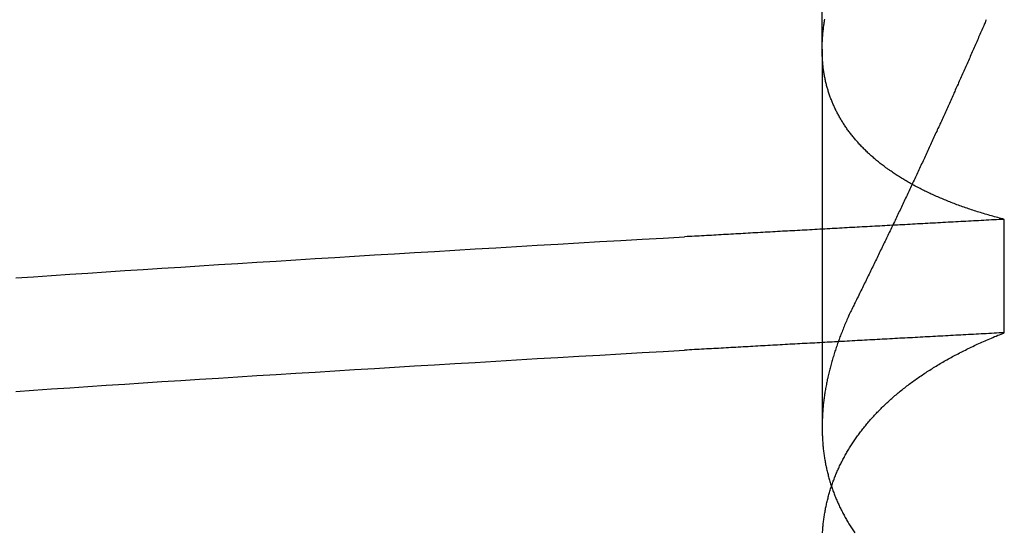
# Model space of a CAD drawing. Extents: x 114 to 928, y 64 to 1135.
# Drawn here: x 315 to 316, y 1054 to 1055 of the extents above; entities that cross this region are included whole.
import ezdxf

# ---------------------------------------------------------------- set-up
doc = ezdxf.new("R2010")
doc.units = 0
doc.header["$LTSCALE"] = 4
doc.linetypes.add('HIDDEN', pattern=[9.525, 6.35, -3.175])
for name, color, linetype in [('AM_3', 2, 'HIDDEN'), ('OBRYS', 7, 'CONTINUOUS'), ('SKRYTÁ__ISO_', 2, 'HIDDEN')]:
    doc.layers.add(name, color=color, linetype=linetype)

# ---------------------------------------------------------------- blocks, each defined once
blk = doc.blocks.new('A$C4B7440DB')
at = {"layer": 'SKRYTÁ__ISO_'}
for p, q in [((14.3751, 19.803), (13.9426, 19.803)), ((14.3751, 19.803), (15.3074, 19.803)), ((14.0508, 19.5945), (14.1805, 19.5945))]:
    blk.add_line(p, q, dxfattribs=at)
for points in [[(13.9837, 20.7255, 0), (13.9851, 20.705, 0), (13.9865, 20.6844, 0), (13.9879, 20.6637, 0), (13.9892, 20.6429, 0), (13.9906, 20.6219, 0), (13.992, 20.6008, 0), (13.9934, 20.5796, 0), (13.9948, 20.5582, 0), (13.9962, 20.5367, 0), (13.9975, 20.5151, 0), (13.9989, 20.4934, 0), (14.0003, 20.4715, 0), (14.0017, 20.4496, 0), (14.0031, 20.4274, 0), (14.0045, 20.4052, 0), (14.0058, 20.3829, 0), (14.0072, 20.3604, 0), (14.0086, 20.3378, 0), (14.01, 20.3151, 0), (14.0114, 20.2922, 0), (14.0128, 20.2693, 0), (14.0141, 20.2462, 0), (14.0155, 20.223, 0), (14.0169, 20.1997, 0), (14.0183, 20.1763, 0), (14.0197, 20.1527, 0), (14.0211, 20.1291, 0), (14.0224, 20.1053, 0), (14.0238, 20.0814, 0), (14.0252, 20.0574, 0), (14.0266, 20.0333, 0), (14.028, 20.009, 0), (14.0294, 19.9847, 0), (14.0307, 19.9602, 0)], [(14.1135, 20.7255, 0), (14.1149, 20.705, 0), (14.1162, 20.6844, 0), (14.1176, 20.6637, 0), (14.119, 20.6429, 0), (14.1204, 20.6219, 0), (14.1218, 20.6008, 0), (14.1232, 20.5796, 0), (14.1245, 20.5582, 0), (14.1259, 20.5367, 0), (14.1273, 20.5151, 0), (14.1287, 20.4934, 0), (14.1301, 20.4715, 0), (14.1315, 20.4496, 0), (14.1328, 20.4274, 0), (14.1342, 20.4052, 0), (14.1356, 20.3829, 0), (14.137, 20.3604, 0), (14.1384, 20.3378, 0), (14.1398, 20.3151, 0), (14.1411, 20.2922, 0), (14.1425, 20.2693, 0), (14.1439, 20.2462, 0), (14.1453, 20.223, 0), (14.1467, 20.1997, 0), (14.1481, 20.1763, 0), (14.1494, 20.1527, 0), (14.1508, 20.1291, 0), (14.1522, 20.1053, 0), (14.1536, 20.0814, 0), (14.155, 20.0574, 0), (14.1564, 20.0333, 0), (14.1577, 20.009, 0), (14.1591, 19.9847, 0), (14.1605, 19.9602, 0)], [(14.0508, 19.5945, 0), (14.0506, 19.5975, 0), (14.0505, 19.6004, 0), (14.0503, 19.6033, 0), (14.0502, 19.6063, 0), (14.05, 19.6092, 0), (14.0498, 19.6121, 0), (14.0497, 19.6151, 0), (14.0495, 19.618, 0), (14.0494, 19.6209, 0), (14.0492, 19.6239, 0), (14.0491, 19.6268, 0), (14.0489, 19.6297, 0), (14.0487, 19.6326, 0), (14.0486, 19.6355, 0), (14.0484, 19.6385, 0), (14.0483, 19.6414, 0), (14.0481, 19.6443, 0), (14.048, 19.6472, 0), (14.0478, 19.6501, 0), (14.0476, 19.6531, 0), (14.0475, 19.656, 0), (14.0473, 19.6589, 0), (14.0472, 19.6618, 0), (14.047, 19.6647, 0), (14.0469, 19.6676, 0), (14.0467, 19.6705, 0), (14.0466, 19.6734, 0), (14.0464, 19.6763, 0), (14.0462, 19.6792, 0), (14.0461, 19.6821, 0), (14.0459, 19.685, 0), (14.0458, 19.6879, 0), (14.0456, 19.6908, 0), (14.0455, 19.6937, 0), (14.0453, 19.6966, 0), (14.0451, 19.6995, 0), (14.045, 19.7024, 0), (14.0448, 19.7053, 0), (14.0447, 19.7082, 0), (14.0445, 19.7111, 0), (14.0444, 19.714, 0), (14.0442, 19.7168, 0), (14.044, 19.7197, 0), (14.0439, 19.7226, 0), (14.0437, 19.7255, 0), (14.0436, 19.7284, 0), (14.0434, 19.7313, 0), (14.0433, 19.7341, 0), (14.0431, 19.737, 0), (14.043, 19.7399, 0), (14.0428, 19.7428, 0), (14.0426, 19.7456, 0), (14.0425, 19.7485, 0), (14.0423, 19.7514, 0), (14.0422, 19.7543, 0), (14.042, 19.7571, 0), (14.0419, 19.76, 0), (14.0417, 19.7629, 0), (14.0415, 19.7657, 0), (14.0414, 19.7686, 0), (14.0412, 19.7715, 0), (14.0411, 19.7743, 0), (14.0409, 19.7772, 0), (14.0408, 19.78, 0), (14.0406, 19.7829, 0), (14.0404, 19.7857, 0), (14.0403, 19.7886, 0), (14.0401, 19.7915, 0), (14.04, 19.7943, 0), (14.0398, 19.7972, 0), (14.0397, 19.8, 0), (14.0395, 19.8029, 0), (14.0394, 19.8057, 0), (14.0392, 19.8085, 0), (14.039, 19.8114, 0), (14.0389, 19.8142, 0), (14.0387, 19.8171, 0), (14.0386, 19.8199, 0), (14.0384, 19.8228, 0), (14.0383, 19.8256, 0), (14.0381, 19.8284, 0), (14.0379, 19.8313, 0), (14.0378, 19.8341, 0), (14.0376, 19.8369, 0), (14.0375, 19.8398, 0), (14.0373, 19.8426, 0), (14.0372, 19.8454, 0), (14.037, 19.8482, 0), (14.0368, 19.8511, 0), (14.0367, 19.8539, 0), (14.0365, 19.8567, 0), (14.0364, 19.8595, 0), (14.0362, 19.8624, 0), (14.0361, 19.8652, 0), (14.0359, 19.868, 0), (14.0358, 19.8708, 0), (14.0356, 19.8736, 0), (14.0354, 19.8764, 0), (14.0353, 19.8793, 0), (14.0351, 19.8821, 0), (14.035, 19.8849, 0), (14.0348, 19.8877, 0), (14.0347, 19.8905, 0), (14.0345, 19.8933, 0), (14.0343, 19.8961, 0), (14.0342, 19.8989, 0), (14.034, 19.9017, 0), (14.0339, 19.9045, 0), (14.0337, 19.9073, 0), (14.0336, 19.9101, 0), (14.0334, 19.9129, 0), (14.0332, 19.9157, 0), (14.0331, 19.9185, 0), (14.0329, 19.9213, 0), (14.0328, 19.9241, 0), (14.0326, 19.9269, 0), (14.0325, 19.9296, 0), (14.0323, 19.9324, 0), (14.0322, 19.9352, 0), (14.032, 19.938, 0), (14.0318, 19.9408, 0), (14.0317, 19.9436, 0), (14.0315, 19.9463, 0), (14.0314, 19.9491, 0), (14.0312, 19.9519, 0), (14.0311, 19.9547, 0), (14.0309, 19.9575, 0), (14.0307, 19.9602, 0)], [(14.1805, 19.5945, 0), (14.1804, 19.5975, 0), (14.1802, 19.6004, 0), (14.1801, 19.6033, 0), (14.1799, 19.6063, 0), (14.1798, 19.6092, 0), (14.1796, 19.6121, 0), (14.1794, 19.6151, 0), (14.1793, 19.618, 0), (14.1791, 19.6209, 0), (14.179, 19.6239, 0), (14.1788, 19.6268, 0), (14.1787, 19.6297, 0), (14.1785, 19.6326, 0), (14.1783, 19.6355, 0), (14.1782, 19.6385, 0), (14.178, 19.6414, 0), (14.1779, 19.6443, 0), (14.1777, 19.6472, 0), (14.1776, 19.6501, 0), (14.1774, 19.6531, 0), (14.1773, 19.656, 0), (14.1771, 19.6589, 0), (14.1769, 19.6618, 0), (14.1768, 19.6647, 0), (14.1766, 19.6676, 0), (14.1765, 19.6705, 0), (14.1763, 19.6734, 0), (14.1762, 19.6763, 0), (14.176, 19.6792, 0), (14.1758, 19.6821, 0), (14.1757, 19.685, 0), (14.1755, 19.6879, 0), (14.1754, 19.6908, 0), (14.1752, 19.6937, 0), (14.1751, 19.6966, 0), (14.1749, 19.6995, 0), (14.1747, 19.7024, 0), (14.1746, 19.7053, 0), (14.1744, 19.7082, 0), (14.1743, 19.7111, 0), (14.1741, 19.714, 0), (14.174, 19.7168, 0), (14.1738, 19.7197, 0), (14.1737, 19.7226, 0), (14.1735, 19.7255, 0), (14.1733, 19.7284, 0), (14.1732, 19.7313, 0), (14.173, 19.7341, 0), (14.1729, 19.737, 0), (14.1727, 19.7399, 0), (14.1726, 19.7428, 0), (14.1724, 19.7456, 0), (14.1722, 19.7485, 0), (14.1721, 19.7514, 0), (14.1719, 19.7543, 0), (14.1718, 19.7571, 0), (14.1716, 19.76, 0), (14.1715, 19.7629, 0), (14.1713, 19.7657, 0), (14.1711, 19.7686, 0), (14.171, 19.7715, 0), (14.1708, 19.7743, 0), (14.1707, 19.7772, 0), (14.1705, 19.78, 0), (14.1704, 19.7829, 0), (14.1702, 19.7857, 0), (14.1701, 19.7886, 0), (14.1699, 19.7915, 0), (14.1697, 19.7943, 0), (14.1696, 19.7972, 0), (14.1694, 19.8, 0), (14.1693, 19.8029, 0), (14.1691, 19.8057, 0), (14.169, 19.8085, 0), (14.1688, 19.8114, 0), (14.1686, 19.8142, 0), (14.1685, 19.8171, 0), (14.1683, 19.8199, 0), (14.1682, 19.8228, 0), (14.168, 19.8256, 0), (14.1679, 19.8284, 0), (14.1677, 19.8313, 0), (14.1675, 19.8341, 0), (14.1674, 19.8369, 0), (14.1672, 19.8398, 0), (14.1671, 19.8426, 0), (14.1669, 19.8454, 0), (14.1668, 19.8482, 0), (14.1666, 19.8511, 0), (14.1665, 19.8539, 0), (14.1663, 19.8567, 0), (14.1661, 19.8595, 0), (14.166, 19.8624, 0), (14.1658, 19.8652, 0), (14.1657, 19.868, 0), (14.1655, 19.8708, 0), (14.1654, 19.8736, 0), (14.1652, 19.8764, 0), (14.165, 19.8793, 0), (14.1649, 19.8821, 0), (14.1647, 19.8849, 0), (14.1646, 19.8877, 0), (14.1644, 19.8905, 0), (14.1643, 19.8933, 0), (14.1641, 19.8961, 0), (14.1639, 19.8989, 0), (14.1638, 19.9017, 0), (14.1636, 19.9045, 0), (14.1635, 19.9073, 0), (14.1633, 19.9101, 0), (14.1632, 19.9129, 0), (14.163, 19.9157, 0), (14.1629, 19.9185, 0), (14.1627, 19.9213, 0), (14.1625, 19.9241, 0), (14.1624, 19.9269, 0), (14.1622, 19.9296, 0), (14.1621, 19.9324, 0), (14.1619, 19.9352, 0), (14.1618, 19.938, 0), (14.1616, 19.9408, 0), (14.1614, 19.9436, 0), (14.1613, 19.9463, 0), (14.1611, 19.9491, 0), (14.161, 19.9519, 0), (14.1608, 19.9547, 0), (14.1607, 19.9575, 0), (14.1605, 19.9602, 0)], [(13.8217, 19.8025, 0), (13.8231, 19.8024, 0), (13.8244, 19.8023, 0), (13.8258, 19.8022, 0), (13.8272, 19.8021, 0), (13.8285, 19.802, 0), (13.8299, 19.8018, 0), (13.8312, 19.8017, 0), (13.8326, 19.8016, 0), (13.8339, 19.8014, 0), (13.8352, 19.8012, 0), (13.8366, 19.8011, 0), (13.8379, 19.8009, 0), (13.8393, 19.8007, 0), (13.8406, 19.8005, 0), (13.8419, 19.8003, 0), (13.8432, 19.8001, 0), (13.8446, 19.7999, 0), (13.8459, 19.7996, 0), (13.8472, 19.7994, 0), (13.8485, 19.7991, 0), (13.8499, 19.7989, 0), (13.8512, 19.7986, 0), (13.8525, 19.7983, 0), (13.8538, 19.7981, 0), (13.8551, 19.7978, 0), (13.8564, 19.7975, 0), (13.8577, 19.7972, 0), (13.859, 19.7969, 0), (13.8603, 19.7965, 0), (13.8616, 19.7962, 0), (13.8629, 19.7959, 0), (13.8642, 19.7955, 0), (13.8655, 19.7952, 0), (13.8668, 19.7948, 0), (13.8681, 19.7944, 0), (13.8694, 19.794, 0), (13.8707, 19.7936, 0), (13.872, 19.7932, 0), (13.8732, 19.7928, 0), (13.8745, 19.7924, 0), (13.8758, 19.792, 0), (13.8771, 19.7916, 0), (13.8783, 19.7911, 0), (13.8796, 19.7907, 0), (13.8809, 19.7902, 0), (13.8821, 19.7897, 0), (13.8834, 19.7893, 0), (13.8847, 19.7888, 0), (13.8859, 19.7883, 0), (13.8872, 19.7878, 0), (13.8884, 19.7873, 0), (13.8897, 19.7867, 0), (13.8909, 19.7862, 0), (13.8922, 19.7857, 0), (13.8934, 19.7851, 0), (13.8946, 19.7846, 0), (13.8959, 19.784, 0), (13.8971, 19.7834, 0), (13.8983, 19.7829, 0), (13.8996, 19.7823, 0), (13.9008, 19.7817, 0), (13.902, 19.7811, 0), (13.9032, 19.7805, 0), (13.9045, 19.7798, 0), (13.9057, 19.7792, 0), (13.9069, 19.7786, 0), (13.9081, 19.7779, 0), (13.9093, 19.7773, 0), (13.9105, 19.7766, 0), (13.9117, 19.7759, 0), (13.9129, 19.7752, 0), (13.9141, 19.7745, 0), (13.9153, 19.7738, 0), (13.9165, 19.7731, 0), (13.9177, 19.7724, 0), (13.9189, 19.7717, 0), (13.9201, 19.771, 0), (13.9212, 19.7702, 0), (13.9224, 19.7695, 0), (13.9236, 19.7687, 0), (13.9248, 19.7679, 0), (13.9259, 19.7672, 0), (13.9271, 19.7664, 0), (13.9283, 19.7656, 0), (13.9294, 19.7648, 0), (13.9306, 19.764, 0), (13.9318, 19.7631, 0), (13.9329, 19.7623, 0), (13.9341, 19.7615, 0), (13.9352, 19.7606, 0), (13.9364, 19.7598, 0), (13.9375, 19.7589, 0), (13.9386, 19.758, 0), (13.9398, 19.7572, 0), (13.9409, 19.7563, 0), (13.942, 19.7554, 0), (13.9432, 19.7545, 0), (13.9443, 19.7535, 0), (13.9454, 19.7526, 0), (13.9465, 19.7517, 0), (13.9477, 19.7507, 0), (13.9488, 19.7498, 0), (13.9499, 19.7488, 0), (13.951, 19.7479, 0), (13.9521, 19.7469, 0), (13.9532, 19.7459, 0), (13.9543, 19.7449, 0), (13.9554, 19.7439, 0), (13.9565, 19.7429, 0), (13.9576, 19.7419, 0), (13.9587, 19.7408, 0), (13.9598, 19.7398, 0), (13.9608, 19.7387, 0), (13.9619, 19.7377, 0), (13.963, 19.7366, 0), (13.9641, 19.7355, 0), (13.9651, 19.7345, 0), (13.9662, 19.7334, 0), (13.9673, 19.7323, 0), (13.9683, 19.7312, 0), (13.9694, 19.73, 0), (13.9705, 19.7289, 0), (13.9715, 19.7278, 0), (13.9726, 19.7266, 0), (13.9736, 19.7255, 0), (13.9746, 19.7243, 0), (13.9757, 19.7231, 0), (13.9767, 19.722, 0), (13.9778, 19.7208, 0), (13.9788, 19.7196, 0), (13.9798, 19.7184, 0), (13.9808, 19.7172, 0), (13.9819, 19.7159, 0), (13.9829, 19.7147, 0), (13.9839, 19.7135, 0), (13.9849, 19.7122, 0), (13.9859, 19.711, 0), (13.9869, 19.7097, 0), (13.9879, 19.7084, 0), (13.9889, 19.7072, 0), (13.9899, 19.7059, 0), (13.9909, 19.7046, 0), (13.9919, 19.7033, 0), (13.9929, 19.702, 0), (13.9938, 19.7006, 0), (13.9948, 19.6993, 0), (13.9958, 19.698, 0), (13.9968, 19.6966, 0), (13.9977, 19.6953, 0), (13.9987, 19.6939, 0), (13.9996, 19.6925, 0), (14.0006, 19.6911, 0), (14.0016, 19.6897, 0), (14.0025, 19.6883, 0), (14.0035, 19.6869, 0), (14.0044, 19.6855, 0), (14.0053, 19.6841, 0), (14.0063, 19.6826, 0), (14.0072, 19.6812, 0), (14.0081, 19.6798, 0), (14.0091, 19.6783, 0), (14.01, 19.6768, 0), (14.0109, 19.6754, 0), (14.0118, 19.6739, 0), (14.0127, 19.6724, 0), (14.0136, 19.6709, 0), (14.0145, 19.6694, 0), (14.0154, 19.6678, 0), (14.0163, 19.6663, 0), (14.0172, 19.6648, 0), (14.0181, 19.6632, 0), (14.019, 19.6617, 0), (14.0199, 19.6601, 0), (14.0208, 19.6585, 0), (14.0216, 19.657, 0), (14.0225, 19.6554, 0), (14.0234, 19.6538, 0), (14.0243, 19.6522, 0), (14.0251, 19.6506, 0), (14.026, 19.649, 0), (14.0268, 19.6473, 0), (14.0277, 19.6457, 0), (14.0285, 19.644, 0), (14.0294, 19.6424, 0), (14.0302, 19.6407, 0), (14.031, 19.639, 0), (14.0319, 19.6374, 0), (14.0327, 19.6357, 0), (14.0335, 19.634, 0), (14.0344, 19.6323, 0), (14.0352, 19.6306, 0), (14.036, 19.6288, 0), (14.0368, 19.6271, 0), (14.0376, 19.6254, 0), (14.0384, 19.6236, 0), (14.0392, 19.6219, 0), (14.04, 19.6201, 0), (14.0408, 19.6183, 0), (14.0416, 19.6166, 0), (14.0424, 19.6148, 0), (14.0432, 19.613, 0), (14.0439, 19.6112, 0), (14.0447, 19.6093, 0), (14.0455, 19.6075, 0), (14.0463, 19.6057, 0), (14.047, 19.6039, 0), (14.0478, 19.602, 0), (14.0485, 19.6002, 0), (14.0493, 19.5983, 0), (14.05, 19.5964, 0), (14.0508, 19.5945, 0)], [(14.0852, 19.7653, 0), (14.0836, 19.7661, 0), (14.0821, 19.7668, 0), (14.0806, 19.7676, 0), (14.0791, 19.7683, 0), (14.0775, 19.769, 0), (14.076, 19.7698, 0), (14.0745, 19.7705, 0), (14.073, 19.7712, 0), (14.0715, 19.7719, 0), (14.0699, 19.7726, 0), (14.0684, 19.7732, 0), (14.0669, 19.7739, 0), (14.0654, 19.7746, 0), (14.0639, 19.7752, 0), (14.0624, 19.7759, 0), (14.0609, 19.7765, 0), (14.0594, 19.7772, 0), (14.0579, 19.7778, 0), (14.0564, 19.7784, 0), (14.0548, 19.779, 0), (14.0533, 19.7796, 0), (14.0518, 19.7802, 0), (14.0503, 19.7808, 0), (14.0488, 19.7814, 0), (14.0473, 19.782, 0), (14.0459, 19.7825, 0), (14.0444, 19.7831, 0), (14.0429, 19.7836, 0), (14.0414, 19.7842, 0), (14.0399, 19.7847, 0), (14.0384, 19.7853, 0), (14.0369, 19.7858, 0), (14.0354, 19.7863, 0), (14.0339, 19.7868, 0), (14.0324, 19.7873, 0), (14.031, 19.7878, 0), (14.0295, 19.7883, 0), (14.028, 19.7888, 0), (14.0265, 19.7892, 0), (14.025, 19.7897, 0), (14.0236, 19.7901, 0), (14.0221, 19.7906, 0), (14.0206, 19.791, 0), (14.0191, 19.7914, 0), (14.0177, 19.7919, 0), (14.0162, 19.7923, 0), (14.0147, 19.7927, 0), (14.0133, 19.7931, 0), (14.0118, 19.7935, 0), (14.0103, 19.7939, 0), (14.0089, 19.7942, 0), (14.0074, 19.7946, 0), (14.006, 19.795, 0), (14.0045, 19.7953, 0), (14.0031, 19.7957, 0), (14.0016, 19.796, 0), (14.0001, 19.7963, 0), (13.9987, 19.7966, 0), (13.9972, 19.797, 0), (13.9958, 19.7973, 0), (13.9943, 19.7976, 0), (13.9929, 19.7979, 0), (13.9915, 19.7981, 0), (13.99, 19.7984, 0), (13.9886, 19.7987, 0), (13.9871, 19.7989, 0), (13.9857, 19.7992, 0), (13.9843, 19.7994, 0), (13.9828, 19.7997, 0), (13.9814, 19.7999, 0), (13.98, 19.8001, 0), (13.9785, 19.8003, 0), (13.9771, 19.8005, 0), (13.9757, 19.8007, 0), (13.9743, 19.8009, 0), (13.9728, 19.8011, 0), (13.9714, 19.8012, 0), (13.97, 19.8014, 0), (13.9686, 19.8016, 0), (13.9672, 19.8017, 0), (13.9657, 19.8018, 0), (13.9643, 19.802, 0), (13.9629, 19.8021, 0), (13.9615, 19.8022, 0), (13.9601, 19.8023, 0), (13.9587, 19.8024, 0), (13.9573, 19.8025, 0), (13.9559, 19.8026, 0), (13.9545, 19.8027, 0), (13.9531, 19.8027, 0), (13.9517, 19.8028, 0), (13.9503, 19.8028, 0), (13.9489, 19.8029, 0), (13.9475, 19.8029, 0), (13.9461, 19.8029, 0), (13.9448, 19.803, 0), (13.9434, 19.803, 0), (13.942, 19.803, 0), (13.9406, 19.803, 0), (13.9392, 19.8029, 0), (13.9379, 19.8029, 0), (13.9365, 19.8029, 0), (13.9351, 19.8028, 0), (13.9337, 19.8028, 0), (13.9324, 19.8027, 0), (13.931, 19.8027, 0), (13.9296, 19.8026, 0), (13.9283, 19.8025, 0), (13.9269, 19.8024, 0), (13.9256, 19.8023, 0), (13.9242, 19.8022, 0), (13.9228, 19.8021, 0), (13.9215, 19.802, 0), (13.9201, 19.8018, 0), (13.9188, 19.8017, 0), (13.9174, 19.8016, 0), (13.9161, 19.8014, 0), (13.9148, 19.8012, 0), (13.9134, 19.8011, 0), (13.9121, 19.8009, 0), (13.9107, 19.8007, 0), (13.9094, 19.8005, 0), (13.9081, 19.8003, 0), (13.9068, 19.8001, 0), (13.9054, 19.7999, 0), (13.9041, 19.7996, 0), (13.9028, 19.7994, 0), (13.9015, 19.7991, 0), (13.9001, 19.7989, 0), (13.8988, 19.7986, 0), (13.8975, 19.7983, 0), (13.8962, 19.7981, 0), (13.8949, 19.7978, 0), (13.8936, 19.7975, 0), (13.8923, 19.7972, 0), (13.891, 19.7969, 0), (13.8897, 19.7965, 0), (13.8884, 19.7962, 0), (13.8871, 19.7959, 0), (13.8858, 19.7955, 0), (13.8845, 19.7952, 0), (13.8832, 19.7948, 0), (13.8819, 19.7944, 0), (13.8806, 19.794, 0), (13.8793, 19.7936, 0), (13.878, 19.7932, 0), (13.8768, 19.7928, 0), (13.8755, 19.7924, 0), (13.8742, 19.792, 0), (13.8729, 19.7916, 0), (13.8717, 19.7911, 0), (13.8704, 19.7907, 0), (13.8691, 19.7902, 0), (13.8679, 19.7897, 0), (13.8666, 19.7893, 0), (13.8653, 19.7888, 0), (13.8641, 19.7883, 0), (13.8628, 19.7878, 0), (13.8616, 19.7873, 0), (13.8603, 19.7867, 0), (13.8591, 19.7862, 0), (13.8578, 19.7857, 0), (13.8566, 19.7851, 0), (13.8554, 19.7846, 0), (13.8541, 19.784, 0), (13.8529, 19.7834, 0), (13.8517, 19.7829, 0), (13.8504, 19.7823, 0), (13.8492, 19.7817, 0), (13.848, 19.7811, 0), (13.8468, 19.7805, 0), (13.8455, 19.7798, 0), (13.8443, 19.7792, 0), (13.8431, 19.7786, 0), (13.8419, 19.7779, 0), (13.8407, 19.7773, 0), (13.8395, 19.7766, 0), (13.8383, 19.7759, 0), (13.8371, 19.7752, 0), (13.8359, 19.7745, 0), (13.8347, 19.7738, 0), (13.8335, 19.7731, 0), (13.8323, 19.7724, 0), (13.8311, 19.7717, 0), (13.8299, 19.771, 0), (13.8288, 19.7702, 0), (13.8276, 19.7695, 0), (13.8264, 19.7687, 0), (13.8252, 19.7679, 0), (13.8241, 19.7672, 0), (13.8229, 19.7664, 0), (13.8217, 19.7656, 0)], [(14.1805, 19.5945, 0), (14.181, 19.5964, 0), (14.1815, 19.5983, 0), (14.182, 19.6001, 0), (14.1825, 19.602, 0), (14.183, 19.6038, 0), (14.1835, 19.6056, 0), (14.184, 19.6075, 0), (14.1845, 19.6093, 0), (14.185, 19.6111, 0), (14.1855, 19.6129, 0), (14.1861, 19.6147, 0), (14.1866, 19.6165, 0), (14.1871, 19.6182, 0), (14.1876, 19.62, 0), (14.1882, 19.6218, 0), (14.1887, 19.6235, 0), (14.1893, 19.6253, 0), (14.1898, 19.627, 0), (14.1904, 19.6287, 0), (14.1909, 19.6304, 0), (14.1915, 19.6321, 0), (14.1921, 19.6338, 0), (14.1926, 19.6355, 0), (14.1932, 19.6372, 0), (14.1938, 19.6389, 0), (14.1944, 19.6406, 0), (14.1949, 19.6422, 0), (14.1955, 19.6439, 0), (14.1961, 19.6455, 0), (14.1967, 19.6471, 0), (14.1973, 19.6488, 0), (14.1979, 19.6504, 0), (14.1985, 19.652, 0), (14.1992, 19.6536, 0), (14.1998, 19.6552, 0), (14.2004, 19.6568, 0), (14.201, 19.6583, 0), (14.2016, 19.6599, 0), (14.2023, 19.6615, 0), (14.2029, 19.663, 0), (14.2036, 19.6646, 0), (14.2042, 19.6661, 0), (14.2048, 19.6676, 0), (14.2055, 19.6691, 0), (14.2062, 19.6706, 0), (14.2068, 19.6721, 0), (14.2075, 19.6736, 0), (14.2081, 19.6751, 0), (14.2088, 19.6766, 0), (14.2095, 19.6781, 0), (14.2102, 19.6795, 0), (14.2109, 19.681, 0), (14.2115, 19.6824, 0), (14.2122, 19.6839, 0), (14.2129, 19.6853, 0), (14.2136, 19.6867, 0), (14.2143, 19.6881, 0), (14.215, 19.6895, 0), (14.2157, 19.6909, 0), (14.2164, 19.6923, 0), (14.2172, 19.6937, 0), (14.2179, 19.695, 0), (14.2186, 19.6964, 0), (14.2193, 19.6977, 0), (14.2201, 19.6991, 0), (14.2208, 19.7004, 0), (14.2215, 19.7017, 0), (14.2223, 19.703, 0), (14.223, 19.7044, 0), (14.2238, 19.7057, 0), (14.2245, 19.7069, 0), (14.2253, 19.7082, 0), (14.2261, 19.7095, 0), (14.2268, 19.7108, 0), (14.2276, 19.712, 0), (14.2284, 19.7133, 0), (14.2291, 19.7145, 0), (14.2299, 19.7157, 0), (14.2307, 19.717, 0), (14.2315, 19.7182, 0), (14.2323, 19.7194, 0), (14.2331, 19.7206, 0), (14.2339, 19.7218, 0), (14.2347, 19.723, 0), (14.2355, 19.7241, 0), (14.2363, 19.7253, 0), (14.2371, 19.7264, 0), (14.2379, 19.7276, 0), (14.2388, 19.7287, 0), (14.2396, 19.7299, 0), (14.2404, 19.731, 0), (14.2412, 19.7321, 0), (14.2421, 19.7332, 0), (14.2429, 19.7343, 0), (14.2438, 19.7354, 0), (14.2446, 19.7364, 0), (14.2454, 19.7375, 0), (14.2463, 19.7386, 0), (14.2472, 19.7396, 0), (14.248, 19.7407, 0), (14.2489, 19.7417, 0), (14.2497, 19.7427, 0), (14.2506, 19.7437, 0), (14.2515, 19.7447, 0), (14.2524, 19.7457, 0), (14.2532, 19.7467, 0), (14.2541, 19.7477, 0), (14.255, 19.7487, 0), (14.2559, 19.7497, 0), (14.2568, 19.7506, 0), (14.2577, 19.7516, 0), (14.2586, 19.7525, 0), (14.2595, 19.7534, 0), (14.2604, 19.7543, 0), (14.2613, 19.7552, 0), (14.2622, 19.7561, 0), (14.2631, 19.757, 0), (14.264, 19.7579, 0), (14.265, 19.7588, 0), (14.2659, 19.7597, 0), (14.2668, 19.7605, 0), (14.2678, 19.7614, 0), (14.2687, 19.7622, 0), (14.2696, 19.763, 0), (14.2706, 19.7639, 0), (14.2715, 19.7647, 0), (14.2725, 19.7655, 0), (14.2734, 19.7663, 0), (14.2744, 19.7671, 0), (14.2753, 19.7679, 0), (14.2763, 19.7686, 0), (14.2772, 19.7694, 0), (14.2782, 19.7701, 0), (14.2792, 19.7709, 0), (14.2802, 19.7716, 0), (14.2811, 19.7724, 0), (14.2821, 19.7731, 0), (14.2831, 19.7738, 0), (14.2841, 19.7745, 0), (14.2851, 19.7752, 0), (14.2861, 19.7759, 0), (14.2871, 19.7765, 0), (14.2881, 19.7772, 0), (14.2891, 19.7779, 0), (14.2901, 19.7785, 0), (14.2911, 19.7792, 0), (14.2921, 19.7798, 0), (14.2931, 19.7804, 0), (14.2941, 19.781, 0), (14.2951, 19.7816, 0), (14.2962, 19.7822, 0), (14.2972, 19.7828, 0), (14.2982, 19.7834, 0), (14.2992, 19.784, 0), (14.3003, 19.7846, 0), (14.3013, 19.7851, 0), (14.3024, 19.7857, 0), (14.3034, 19.7862, 0), (14.3044, 19.7867, 0), (14.3055, 19.7872, 0), (14.3066, 19.7878, 0), (14.3076, 19.7883, 0), (14.3087, 19.7888, 0), (14.3097, 19.7892, 0), (14.3108, 19.7897, 0), (14.3119, 19.7902, 0), (14.3129, 19.7907, 0), (14.314, 19.7911, 0), (14.3151, 19.7915, 0), (14.3162, 19.792, 0), (14.3172, 19.7924, 0), (14.3183, 19.7928, 0), (14.3194, 19.7932, 0), (14.3205, 19.7936, 0), (14.3216, 19.794, 0), (14.3227, 19.7944, 0), (14.3238, 19.7948, 0), (14.3249, 19.7952, 0), (14.326, 19.7955, 0), (14.3271, 19.7959, 0), (14.3282, 19.7962, 0), (14.3293, 19.7965, 0), (14.3304, 19.7969, 0), (14.3315, 19.7972, 0), (14.3327, 19.7975, 0), (14.3338, 19.7978, 0), (14.3349, 19.7981, 0), (14.336, 19.7984, 0), (14.3372, 19.7986, 0), (14.3383, 19.7989, 0), (14.3394, 19.7991, 0), (14.3406, 19.7994, 0), (14.3417, 19.7996, 0), (14.3428, 19.7999, 0), (14.344, 19.8001, 0), (14.3451, 19.8003, 0), (14.3463, 19.8005, 0), (14.3474, 19.8007, 0), (14.3486, 19.8009, 0), (14.3498, 19.8011, 0), (14.3509, 19.8013, 0), (14.3521, 19.8014, 0), (14.3532, 19.8016, 0), (14.3544, 19.8017, 0), (14.3556, 19.8019, 0), (14.3568, 19.802, 0), (14.3579, 19.8021, 0), (14.3591, 19.8022, 0), (14.3603, 19.8023, 0), (14.3615, 19.8024, 0), (14.3627, 19.8025, 0), (14.3638, 19.8026, 0), (14.365, 19.8027, 0), (14.3662, 19.8027, 0), (14.3674, 19.8028, 0), (14.3686, 19.8028, 0), (14.3698, 19.8029, 0), (14.371, 19.8029, 0), (14.3722, 19.8029, 0), (14.3734, 19.803, 0), (14.3747, 19.803, 0), (14.3759, 19.803, 0), (14.3771, 19.8029, 0), (14.3783, 19.8029, 0), (14.3795, 19.8029, 0), (14.3807, 19.8029, 0), (14.382, 19.8028, 0), (14.3832, 19.8028, 0), (14.3844, 19.8027, 0), (14.3857, 19.8027, 0), (14.3869, 19.8026, 0), (14.3881, 19.8025, 0), (14.3894, 19.8024, 0), (14.3906, 19.8023, 0), (14.3919, 19.8022, 0), (14.3931, 19.8021, 0), (14.3943, 19.802, 0), (14.3956, 19.8018, 0), (14.3969, 19.8017, 0), (14.3981, 19.8015, 0), (14.3994, 19.8014, 0), (14.4006, 19.8012, 0), (14.4019, 19.8011, 0), (14.4032, 19.8009, 0), (14.4044, 19.8007, 0), (14.4057, 19.8005, 0), (14.407, 19.8003, 0), (14.4082, 19.8001, 0), (14.4095, 19.7999, 0)], [(14.4088, 19.6152, 0), (14.4072, 19.6159, 0), (14.4055, 19.6166, 0), (14.4038, 19.6174, 0), (14.4021, 19.6181, 0), (14.4005, 19.6188, 0), (14.3988, 19.6195, 0), (14.3971, 19.6202, 0), (14.3955, 19.621, 0), (14.3938, 19.6217, 0), (14.3921, 19.6224, 0), (14.3905, 19.6232, 0), (14.3888, 19.6239, 0), (14.3871, 19.6246, 0), (14.3854, 19.6253, 0), (14.3838, 19.6261, 0), (14.3821, 19.6268, 0), (14.3804, 19.6275, 0), (14.3787, 19.6283, 0), (14.3771, 19.629, 0), (14.3754, 19.6297, 0), (14.3737, 19.6305, 0), (14.3721, 19.6312, 0), (14.3704, 19.6319, 0), (14.3687, 19.6327, 0), (14.367, 19.6334, 0), (14.3653, 19.6341, 0), (14.3637, 19.6349, 0), (14.362, 19.6356, 0), (14.3603, 19.6364, 0), (14.3586, 19.6371, 0), (14.357, 19.6378, 0), (14.3553, 19.6386, 0), (14.3536, 19.6393, 0), (14.3519, 19.6401, 0), (14.3502, 19.6408, 0), (14.3486, 19.6416, 0), (14.3469, 19.6423, 0), (14.3452, 19.6431, 0), (14.3435, 19.6438, 0), (14.3418, 19.6446, 0), (14.3402, 19.6453, 0), (14.3385, 19.646, 0), (14.3368, 19.6468, 0), (14.3351, 19.6475, 0), (14.3334, 19.6483, 0), (14.3318, 19.6491, 0), (14.3301, 19.6498, 0), (14.3284, 19.6506, 0), (14.3267, 19.6513, 0), (14.325, 19.6521, 0), (14.3233, 19.6528, 0), (14.3217, 19.6536, 0), (14.32, 19.6543, 0), (14.3183, 19.6551, 0), (14.3166, 19.6558, 0), (14.3149, 19.6566, 0), (14.3132, 19.6574, 0), (14.3116, 19.6581, 0), (14.3099, 19.6589, 0), (14.3082, 19.6596, 0), (14.3065, 19.6604, 0), (14.3048, 19.6612, 0), (14.3031, 19.6619, 0), (14.3014, 19.6627, 0), (14.2997, 19.6635, 0), (14.2981, 19.6642, 0), (14.2964, 19.665, 0), (14.2947, 19.6658, 0), (14.293, 19.6665, 0), (14.2913, 19.6673, 0), (14.2896, 19.6681, 0), (14.2879, 19.6688, 0), (14.2862, 19.6696, 0), (14.2845, 19.6704, 0), (14.2829, 19.6712, 0), (14.2812, 19.6719, 0), (14.2795, 19.6727, 0), (14.2778, 19.6735, 0), (14.2761, 19.6742, 0), (14.2744, 19.675, 0), (14.2727, 19.6758, 0), (14.271, 19.6766, 0), (14.2693, 19.6774, 0), (14.2676, 19.6781, 0), (14.2659, 19.6789, 0), (14.2642, 19.6797, 0), (14.2626, 19.6805, 0), (14.2609, 19.6812, 0), (14.2592, 19.682, 0), (14.2575, 19.6828, 0), (14.2558, 19.6836, 0), (14.2541, 19.6844, 0), (14.2524, 19.6852, 0), (14.2507, 19.6859, 0), (14.249, 19.6867, 0), (14.2473, 19.6875, 0), (14.2456, 19.6883, 0), (14.2439, 19.6891, 0), (14.2422, 19.6899, 0), (14.2405, 19.6907, 0), (14.2388, 19.6915, 0), (14.2371, 19.6922, 0), (14.2354, 19.693, 0), (14.2337, 19.6938, 0), (14.232, 19.6946, 0), (14.2303, 19.6954, 0), (14.2286, 19.6962, 0), (14.2269, 19.697, 0), (14.2252, 19.6978, 0), (14.2235, 19.6986, 0), (14.2218, 19.6994, 0), (14.2201, 19.7002, 0), (14.2184, 19.701, 0), (14.2167, 19.7018, 0), (14.215, 19.7026, 0), (14.2133, 19.7034, 0), (14.2116, 19.7042, 0), (14.2099, 19.705, 0), (14.2082, 19.7058, 0), (14.2065, 19.7066, 0), (14.2048, 19.7074, 0), (14.2031, 19.7082, 0), (14.2014, 19.709, 0), (14.1997, 19.7098, 0), (14.198, 19.7106, 0), (14.1963, 19.7114, 0), (14.1946, 19.7122, 0), (14.1929, 19.713, 0), (14.1912, 19.7138, 0), (14.1895, 19.7147, 0), (14.1878, 19.7155, 0), (14.1861, 19.7163, 0), (14.1844, 19.7171, 0), (14.1827, 19.7179, 0), (14.181, 19.7187, 0), (14.1793, 19.7195, 0), (14.1776, 19.7203, 0), (14.1759, 19.7212, 0), (14.1742, 19.722, 0), (14.1725, 19.7228, 0), (14.1708, 19.7236, 0), (14.169, 19.7244, 0), (14.1673, 19.7252, 0), (14.1656, 19.7261, 0), (14.1639, 19.7269, 0), (14.1622, 19.7277, 0), (14.1605, 19.7285, 0), (14.1588, 19.7294, 0), (14.1571, 19.7302, 0), (14.1554, 19.731, 0), (14.1537, 19.7318, 0), (14.152, 19.7326, 0), (14.1503, 19.7335, 0), (14.1485, 19.7343, 0), (14.1468, 19.7351, 0), (14.1451, 19.736, 0), (14.1434, 19.7368, 0), (14.1417, 19.7376, 0), (14.14, 19.7384, 0), (14.1383, 19.7393, 0), (14.1366, 19.7401, 0), (14.1349, 19.7409, 0), (14.1332, 19.7418, 0), (14.1314, 19.7426, 0), (14.1297, 19.7434, 0), (14.128, 19.7443, 0), (14.1263, 19.7451, 0), (14.1246, 19.7459, 0), (14.1229, 19.7468, 0), (14.1212, 19.7476, 0), (14.1195, 19.7484, 0), (14.1177, 19.7493, 0), (14.116, 19.7501, 0), (14.1143, 19.751, 0), (14.1126, 19.7518, 0), (14.1109, 19.7526, 0), (14.1092, 19.7535, 0), (14.1075, 19.7543, 0), (14.1057, 19.7552, 0), (14.104, 19.756, 0), (14.1023, 19.7569, 0), (14.1006, 19.7577, 0), (14.0989, 19.7586, 0), (14.0972, 19.7594, 0), (14.0955, 19.7603, 0), (14.0937, 19.7611, 0), (14.092, 19.7619, 0), (14.0903, 19.7628, 0), (14.0886, 19.7636, 0), (14.0869, 19.7645, 0), (14.0852, 19.7653, 0)]]:
    blk.add_polyline3d(points, dxfattribs=at)
blk = doc.blocks.new('A$C07E735F5')
at = {"layer": 'OBRYS', "rotation": 90}
blk.add_blockref('A$C4B7440DB', (34.368, 71.0436), dxfattribs=at)

msp = doc.modelspace()

# ---------------------------------------------------------------- block references
at = {"layer": 'AM_3'}
msp.add_blockref('A$C07E735F5', (301.1232, 969.2861, -660.1845), dxfattribs=at)

doc.saveas('drawing.dxf')
